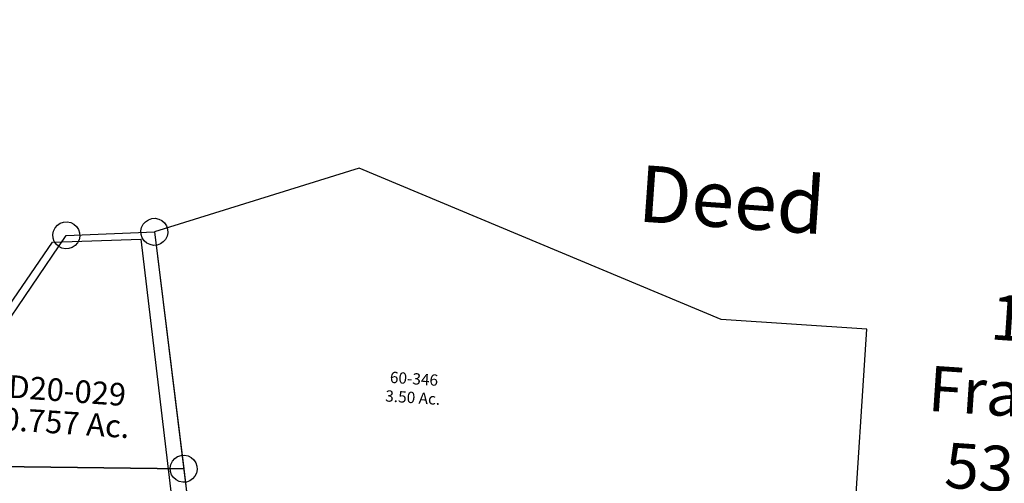
# Model space of a CAD drawing. Units: feet. Extents: x 2014218 to 2073643, y 525144 to 570459.
# Drawn here: x 2042642 to 2043512, y 546102 to 546511 of the extents above; entities that cross this region are included whole.
import ezdxf
from ezdxf.enums import TextEntityAlignment as Align

# ---------------------------------------------------------------- set-up
doc = ezdxf.new("R2010")
doc.units = ezdxf.units.FT
doc.header["$MEASUREMENT"] = 0
doc.layers.get('0').update_dxf_attribs({"linetype": 'CONTINUOUS'})
for name, color, linetype in [("1880's", 4, 'CONTINUOUS'), ('DEED', 30, 'CONTINUOUS'), ('SURVEY', 2, 'CONTINUOUS')]:
    doc.layers.add(name, color=color, linetype=linetype)
doc.styles.get("Standard").update_dxf_attribs({"font": 'romans.shx', "height": 400})

# ---------------------------------------------------------------- blocks, each defined once
blk = doc.blocks.new('WARDWDA$C61FD1489')
at = {"layer": 'SURVEY', "color": 2}
for p, q in [((219.75, 493.36), (220.95, 496.24)), ((220.95, 496.24), (222.87, 498.64)), ((222.87, 498.64), (225.27, 500.56)), ((225.27, 500.56), (228.15, 501.76)), ((228.15, 501.76), (231.27, 502.24)), ((231.27, 502.24), (234.39, 501.76)), ((234.39, 501.76), (237.27, 500.56)), ((237.27, 500.56), (239.67, 498.64)), ((239.67, 498.64), (241.59, 496.24)), ((241.59, 496.24), (242.79, 493.36)), ((142.3, 485.22), (143.5, 488.1)), ((143.5, 488.1), (145.42, 490.5)), ((145.42, 490.5), (147.82, 492.42)), ((147.82, 492.42), (150.7, 493.62)), ((150.7, 493.62), (153.82, 494.1)), ((153.82, 494.1), (156.94, 493.62)), ((153.82, 482.1), (231.27, 490.24)), ((156.94, 493.62), (159.82, 492.42)), ((159.82, 492.42), (162.22, 490.5)), ((162.22, 490.5), (164.14, 488.1)), ((164.14, 488.1), (165.34, 485.22)), ((219.27, 490.24), (219.75, 493.36)), ((219.75, 487.12), (219.27, 490.24)), ((220.95, 484.24), (219.75, 487.12)), ((231.27, 490.24), (270.6, 283.09)), ((242.79, 487.12), (241.59, 484.24)), ((242.79, 493.36), (243.27, 490.24)), ((243.27, 490.24), (242.79, 487.12)), ((29.09, 270.36), (153.82, 482.1)), ((141.82, 482.1), (142.3, 485.22)), ((142.3, 478.98), (141.82, 482.1)), ((143.5, 476.1), (142.3, 478.98)), ((165.34, 478.98), (164.14, 476.1)), ((165.34, 485.22), (165.82, 482.1)), ((165.82, 482.1), (165.34, 478.98)), ((222.87, 481.84), (220.95, 484.24)), ((225.27, 479.92), (222.87, 481.84)), ((228.15, 478.72), (225.27, 479.92)), ((231.27, 478.24), (228.15, 478.72)), ((234.39, 478.72), (231.27, 478.24)), ((237.27, 479.92), (234.39, 478.72)), ((239.67, 481.84), (237.27, 479.92)), ((241.59, 484.24), (239.67, 481.84)), ((145.42, 473.7), (143.5, 476.1)), ((147.82, 471.78), (145.42, 473.7)), ((150.7, 470.58), (147.82, 471.78)), ((153.82, 470.1), (150.7, 470.58)), ((156.94, 470.58), (153.82, 470.1)), ((159.82, 471.78), (156.94, 470.58)), ((162.22, 473.7), (159.82, 471.78)), ((164.14, 476.1), (162.22, 473.7)), ((259.08, 286.21), (260.28, 289.09)), ((260.28, 289.09), (262.2, 291.49)), ((262.2, 291.49), (264.6, 293.41)), ((264.6, 293.41), (267.48, 294.61)), ((267.48, 294.61), (270.6, 295.09)), ((270.6, 295.09), (273.72, 294.61)), ((273.72, 294.61), (276.6, 293.41)), ((276.6, 293.41), (279, 291.49)), ((279, 291.49), (280.92, 289.09)), ((280.92, 289.09), (282.12, 286.21)), ((29.09, 270.36), (270.6, 283.09)), ((270.6, 283.09), (29.09, 270.36)), ((258.6, 283.09), (259.08, 286.21)), ((259.08, 279.97), (258.6, 283.09)), ((260.28, 277.09), (259.08, 279.97)), ((270.6, 283.09), (281.99, 223.09)), ((282.12, 279.97), (280.92, 277.09)), ((282.12, 286.21), (282.6, 283.09)), ((282.6, 283.09), (282.12, 279.97)), ((262.2, 274.69), (260.28, 277.09)), ((264.6, 272.77), (262.2, 274.69)), ((267.48, 271.57), (264.6, 272.77)), ((270.6, 271.09), (267.48, 271.57)), ((273.72, 271.57), (270.6, 271.09)), ((276.6, 272.77), (273.72, 271.57)), ((279, 274.69), (276.6, 272.77)), ((280.92, 277.09), (279, 274.69))]:
    blk.add_line(p, q, dxfattribs=at)
blk.add_text('0.757 Ac.', height=20, dxfattribs=at).set_placement((164.27, 306.92), align=Align.CENTER)
at = {"layer": 'SURVEY', "color": 1, "insert": (87.64, 356.1), "char_height": 20, "width": 244.6531, "attachment_point": 1, "rotation": 359.4716}
blk.add_mtext('WD20-029', dxfattribs=at)
blk = doc.blocks.new('A$Ca76f524f')
blk.add_lwpolyline([(176.82, 335), (0, 267.13), (50.72, 0), (633.43, 35.64), (633.43, 222.14), (504.43, 222.14), (176.8, 334.95)])
at = {"insert": (237.22, 144.17), "char_height": 10, "attachment_point": 5}
blk.add_mtext_dynamic_manual_height_columns('60-346\\P3.50 Ac.', width=121.251, gutter_width=25, heights=[0], dxfattribs=at)
blk = doc.blocks.new('A$C9f25e5a3')
at = {"layer": "1880's", "linetype": 'Continuous', "ltscale": 10, "insert": (1755.54, 453.54), "char_height": 40, "attachment_point": 5, "rotation": 356}
blk.add_mtext_dynamic_manual_height_columns("1880's\\PFrac. Lot 4\\P53.90 Ac.", width=640.4623, gutter_width=2000, heights=[0], dxfattribs=at)
blk = doc.blocks.new('A$C5049555e')
at = {"layer": 'DEED', "linetype": 'Continuous'}
blk.add_lwpolyline([(677.48, -7.41), (682.68, 198.44), (838.73, 425.95), (916.56, 428.74), (948.77, 158.74), (2532.72, 146.41), (2563.47, 592.17), (374.17, 743.18), (53.52, 765.3), (15.68, 216.83), (650.69, -45.5)], dxfattribs=at)
at = {"layer": 'DEED', "linetype": 'Continuous', "ltscale": 10, "insert": (1438.68, 463.63), "char_height": 50, "attachment_point": 5, "rotation": 356}
blk.add_mtext_dynamic_manual_height_columns('Deed', width=393.2344, gutter_width=2000, heights=[0], dxfattribs=at)

msp = doc.modelspace()

# ---------------------------------------------------------------- block references
at = {"layer": "1880's", "ltscale": 10, "rotation": 0.122813647300418}
msp.add_blockref('A$C9f25e5a3', (2041821.89, 545719.42), dxfattribs=at)
at = {"layer": "1880's", "ltscale": 10}
msp.add_blockref('A$C5049555e', (2041832.82, 545888.48), dxfattribs=at)
at = {"layer": 'DEED', "ltscale": 10, "rotation": 356.2965233756065}
msp.add_blockref('A$Ca76f524f', (2042744.18, 546057.06), dxfattribs=at)
at = {"layer": 'SURVEY', "ltscale": 15, "rotation": 356.2964551932081}
msp.add_blockref('WARDWDA$C61FD1489', (2042498.98, 545849.37), dxfattribs=at)

doc.saveas('drawing.dxf')
